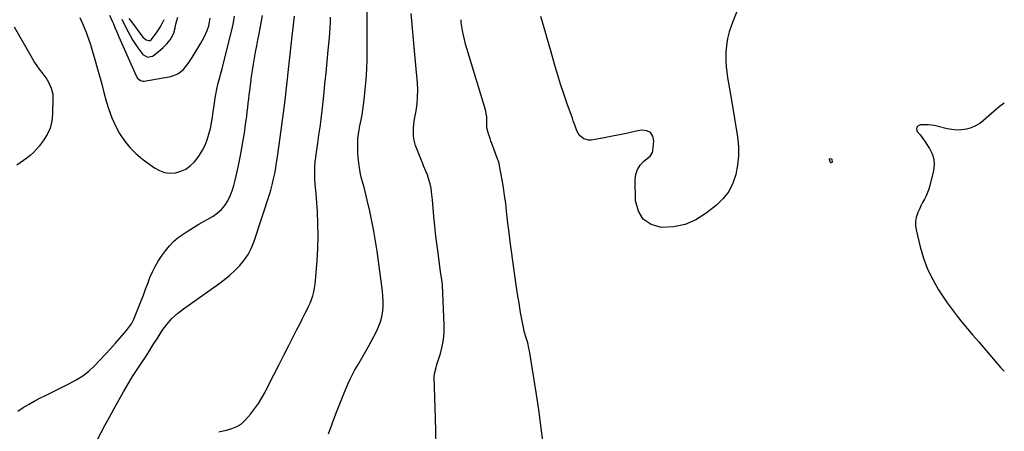
# Model space of a CAD drawing. Units: inches. Extents: x 1867942 to 1873196, y 416054 to 421389.
# Drawn here: x 1872522 to 1873196, y 417963 to 418244 of the extents above; entities that cross this region are included whole.
import ezdxf

# ---------------------------------------------------------------- set-up
doc = ezdxf.new("R2010")
doc.units = ezdxf.units.IN
doc.header["$MEASUREMENT"] = 0
doc.layers.add('7', color=7, linetype='Continuous')
doc.layers.add('8', color=7, linetype='Continuous')

msp = doc.modelspace()

# ---------------------------------------------------------------- linework, layer by layer
at = {"layer": '7', "color": 18}
for points in [[(1873019.33, 418266.32, 1736), (1873009.4, 418240.25, 1736), (1873007.91, 418235.69, 1736), (1873006.73, 418231.07, 1736), (1873006.02, 418226.35, 1736), (1873005.61, 418221.57, 1736), (1873005.55, 418219.66, 1736), (1873005.54, 418215.79, 1736), (1873005.71, 418211.94, 1736), (1873006.13, 418208.11, 1736), (1873006.73, 418204.29, 1736), (1873007.44, 418200.48, 1736), (1873008.13, 418196.66, 1736), (1873008.78, 418192.84, 1736), (1873009.41, 418189.01, 1736), (1873013.45, 418163.83, 1736), (1873014.09, 418157.37, 1736), (1873014.22, 418150.94, 1736), (1873013.59, 418144.53, 1736), (1873012.44, 418138.15, 1736), (1873010.33, 418132.15, 1736), (1873007.52, 418126.59, 1736), (1873003.66, 418121.7, 1736), (1872999.1, 418117.25, 1736), (1872992.06, 418111.65, 1736), (1872985.01, 418107.23, 1736), (1872977.6, 418103.94, 1736), (1872969.66, 418102.34, 1736), (1872961.36, 418101.86, 1736), (1872954.48, 418103.99, 1736), (1872949.03, 418107.49, 1736), (1872945.72, 418113.07, 1736), (1872943.84, 418120.02, 1736), (1872943.58, 418134.61, 1736), (1872944.03, 418138.23, 1736), (1872945.06, 418141.59, 1736), (1872946.96, 418144.53, 1736), (1872949.44, 418147.21, 1736), (1872953.71, 418150.68, 1736), (1872955.42, 418153.26, 1736), (1872955.65, 418154.31, 1736), (1872956.28, 418161.19, 1736), (1872955.53, 418164.43, 1736), (1872954.05, 418166.86, 1736), (1872951.47, 418168.06, 1736), (1872948.16, 418168.44, 1736), (1872944.21, 418167.63, 1736), (1872938.46, 418166.46, 1736), (1872932.72, 418165.3, 1736), (1872926.96, 418164.17, 1736), (1872921.21, 418163.06, 1736), (1872913.46, 418161.58, 1736), (1872911.66, 418161.5, 1736), (1872908.36, 418162.44, 1736), (1872905.54, 418164.89, 1736), (1872903.61, 418167.91, 1736), (1872902.36, 418171.36, 1736), (1872901.17, 418174.86, 1736), (1872900.54, 418176.61, 1736), (1872896.95, 418186.51, 1736), (1872894.6, 418193.23, 1736), (1872892.36, 418199.98, 1736), (1872890.28, 418206.78, 1736), (1872888.31, 418213.62, 1736), (1872885.81, 418222.69, 1736), (1872884.72, 418226.6, 1736), (1872883.61, 418230.51, 1736), (1872882.49, 418234.41, 1736), (1872881.35, 418238.31, 1736), (1872880.15, 418242.19, 1736), (1872878.88, 418246.04, 1736)], [(1872807.12, 417954.06, 1732), (1872807.15, 417962.76, 1732), (1872807, 417971.47, 1732), (1872806.07, 417999.74, 1732), (1872806.18, 418001.89, 1732), (1872807.29, 418006.07, 1732), (1872807.94, 418008.15, 1732), (1872810.27, 418015.64, 1732), (1872811.49, 418020.46, 1732), (1872812.38, 418025.33, 1732), (1872812.77, 418030.26, 1732), (1872812.81, 418035.23, 1732), (1872811.62, 418062.62, 1732), (1872811.31, 418066.02, 1732), (1872810.61, 418070.53, 1732), (1872810.45, 418071.66, 1732), (1872808.91, 418082.71, 1732), (1872808.03, 418089.36, 1732), (1872807.22, 418096.03, 1732), (1872806.52, 418102.71, 1732), (1872805.89, 418109.4, 1732), (1872804.91, 418120.81, 1732), (1872804.73, 418122.66, 1732), (1872804.25, 418126.35, 1732), (1872803.85, 418128.75, 1732), (1872803.21, 418131.82, 1732), (1872802.22, 418135.27, 1732), (1872801.34, 418137.83, 1732), (1872800.34, 418140.35, 1732), (1872798.78, 418144.11, 1732), (1872798.28, 418145.37, 1732), (1872793.31, 418157.87, 1732), (1872792.01, 418162.5, 1732), (1872791.76, 418164.88, 1732), (1872791.86, 418169.74, 1732), (1872792.39, 418174.59, 1732), (1872792.77, 418177, 1732), (1872793.61, 418181.62, 1732), (1872794.27, 418186.35, 1732), (1872794.7, 418191.09, 1732), (1872794.76, 418195.85, 1732), (1872794.56, 418200.76, 1732), (1872794.18, 418205.61, 1732), (1872793.77, 418210.46, 1732), (1872793.34, 418215.3, 1732), (1872792.89, 418220.15, 1732), (1872790.21, 418248.17, 1732)], [(1872521.13, 417976.39, 1724), (1872524.74, 417978.79, 1724), (1872528.5, 417980.99, 1724), (1872532.3, 417983.12, 1724), (1872536.15, 417985.14, 1724), (1872540.05, 417987.1, 1724), (1872556.58, 417995.14, 1724), (1872561.19, 417997.68, 1724), (1872565.6, 418000.51, 1724), (1872569.69, 418003.78, 1724), (1872573.57, 418007.33, 1724), (1872577.26, 418011.14, 1724), (1872580.91, 418014.99, 1724), (1872584.49, 418018.9, 1724), (1872588.03, 418022.85, 1724), (1872595.57, 418031.43, 1724), (1872596.32, 418032.32, 1724), (1872599.04, 418036.08, 1724), (1872600.59, 418039.19, 1724), (1872605.56, 418051.78, 1724), (1872607.1, 418055.72, 1724), (1872608.63, 418059.68, 1724), (1872610.12, 418063.64, 1724), (1872611.6, 418067.61, 1724), (1872613.22, 418071.51, 1724), (1872615.05, 418075.29, 1724), (1872617.19, 418078.9, 1724), (1872619.54, 418082.4, 1724), (1872622.2, 418086.02, 1724), (1872624.85, 418089.25, 1724), (1872627.71, 418092.27, 1724), (1872630.87, 418094.96, 1724), (1872634.24, 418097.44, 1724), (1872637.78, 418099.71, 1724), (1872641.35, 418101.94, 1724), (1872644.97, 418104.1, 1724), (1872648.61, 418106.22, 1724), (1872654.78, 418109.72, 1724), (1872657.82, 418111.81, 1724), (1872660.56, 418114.2, 1724), (1872662.84, 418117.02, 1724), (1872664.82, 418120.13, 1724), (1872666.42, 418123.52, 1724), (1872667.83, 418126.98, 1724), (1872668.97, 418130.55, 1724), (1872669.92, 418134.18, 1724), (1872671.89, 418143.07, 1724), (1872673.1, 418148.87, 1724), (1872674.23, 418154.68, 1724), (1872675.23, 418160.51, 1724), (1872676.15, 418166.36, 1724), (1872677.01, 418172.26, 1724), (1872677.42, 418175.17, 1724), (1872677.81, 418178.09, 1724), (1872678.17, 418181, 1724), (1872678.51, 418183.92, 1724), (1872678.84, 418186.85, 1724), (1872679.18, 418189.77, 1724), (1872679.53, 418192.69, 1724), (1872679.88, 418195.6, 1724), (1872680.53, 418200.82, 1724), (1872681.08, 418205.04, 1724), (1872681.69, 418209.25, 1724), (1872682.37, 418213.45, 1724), (1872683.1, 418217.65, 1724), (1872683.87, 418221.84, 1724), (1872684.65, 418226.02, 1724), (1872685.44, 418230.21, 1724), (1872686.24, 418234.39, 1724), (1872688.64, 418246.82, 1724)], [(1872563.68, 418245.36, 1722), (1872565.43, 418241.39, 1722), (1872567.06, 418237.38, 1722), (1872567.85, 418235.36, 1722), (1872568.92, 418232.6, 1722), (1872569.8, 418230.19, 1722), (1872570.64, 418227.77, 1722), (1872571.42, 418225.33, 1722), (1872572.16, 418222.88, 1722), (1872573.95, 418216.65, 1722), (1872575.53, 418211.07, 1722), (1872577.08, 418205.48, 1722), (1872578.59, 418199.87, 1722), (1872580.06, 418194.26, 1722), (1872581.61, 418188.26, 1722), (1872583.35, 418182.52, 1722), (1872585.4, 418176.91, 1722), (1872587.91, 418171.48, 1722), (1872590.73, 418166.19, 1722), (1872594.06, 418161.24, 1722), (1872597.74, 418156.62, 1722), (1872601.97, 418152.48, 1722), (1872606.56, 418148.68, 1722), (1872614.8, 418142.65, 1722), (1872618.1, 418140.81, 1722), (1872621.54, 418139.54, 1722), (1872625.19, 418139.13, 1722), (1872628.96, 418139.29, 1722), (1872632.64, 418140.32, 1722), (1872636.06, 418141.81, 1722), (1872639.08, 418143.99, 1722), (1872641.84, 418146.63, 1722), (1872643.13, 418148.17, 1722), (1872645.5, 418151.33, 1722), (1872647.61, 418154.65, 1722), (1872649.34, 418158.18, 1722), (1872650.82, 418161.91, 1722), (1872651.97, 418165.69, 1722), (1872652.96, 418169.51, 1722), (1872653.73, 418173.37, 1722), (1872654.35, 418177.36, 1722), (1872654.87, 418181.24, 1722), (1872655.43, 418185.11, 1722), (1872656.04, 418188.97, 1722), (1872656.69, 418192.83, 1722), (1872657.33, 418196.5, 1722), (1872658.17, 418200.5, 1722), (1872659.29, 418204.44, 1722), (1872659.89, 418206.4, 1722), (1872661, 418210.34, 1722), (1872661.51, 418212.33, 1722), (1872667.71, 418237.63, 1722), (1872668.66, 418242.03, 1722), (1872669.45, 418246.45, 1722)], [(1872575.73, 417956.97, 1726), (1872580.73, 417966.48, 1726), (1872583.84, 417972.3, 1726), (1872587, 417978.09, 1726), (1872590.24, 417983.83, 1726), (1872593.53, 417989.55, 1726), (1872598.98, 417998.88, 1726), (1872600.04, 418000.65, 1726), (1872602.28, 418004.1, 1726), (1872604.64, 418007.48, 1726), (1872606.93, 418010.9, 1726), (1872608.04, 418012.63, 1726), (1872610.06, 418015.84, 1726), (1872612.18, 418019.18, 1726), (1872614.3, 418022.52, 1726), (1872616.44, 418025.85, 1726), (1872618.58, 418029.17, 1726), (1872620.05, 418031.42, 1726), (1872623.16, 418035.65, 1726), (1872626.55, 418039.6, 1726), (1872630.38, 418043.13, 1726), (1872634.49, 418046.39, 1726), (1872658.71, 418063.42, 1726), (1872662.53, 418066.27, 1726), (1872666.21, 418069.27, 1726), (1872669.71, 418072.49, 1726), (1872673.08, 418075.86, 1726), (1872676.08, 418079.5, 1726), (1872678.73, 418083.35, 1726), (1872680.86, 418087.51, 1726), (1872682.63, 418091.88, 1726), (1872693.64, 418125.17, 1726), (1872694.34, 418127.42, 1726), (1872695.52, 418131.97, 1726), (1872696.19, 418135.14, 1726), (1872696.9, 418138.9, 1726), (1872697.58, 418142.65, 1726), (1872698.21, 418146.42, 1726), (1872698.78, 418150.2, 1726), (1872700.66, 418163.38, 1726), (1872701.83, 418171.87, 1726), (1872702.95, 418180.36, 1726), (1872703.99, 418188.87, 1726), (1872704.98, 418197.38, 1726), (1872708.71, 418230.64, 1726), (1872709.15, 418234.56, 1726), (1872709.59, 418238.49, 1726), (1872710.03, 418242.41, 1726), (1872710.48, 418246.33, 1726)], [(1872592.24, 418244.21, 1718), (1872594.39, 418239.92, 1718), (1872596.62, 418235.67, 1718), (1872597.97, 418233.16, 1718), (1872599.65, 418230.23, 1718), (1872601.42, 418227.37, 1718), (1872603.35, 418224.61, 1718), (1872605.37, 418221.92, 1718), (1872606.78, 418220.14, 1718), (1872609.85, 418218.35, 1718), (1872613.32, 418219.09, 1718), (1872613.92, 418219.49, 1718), (1872617.2, 418221.88, 1718), (1872620.51, 418224.86, 1718), (1872623.05, 418227.49, 1718), (1872625.41, 418230.28, 1718), (1872627.31, 418233.33, 1718), (1872627.96, 418234.99, 1718), (1872628.79, 418238.31, 1718), (1872629.35, 418240.8, 1718), (1872629.93, 418243.29, 1718), (1872630.55, 418245.76, 1718)], [(1872597.22, 418244.77, 1716), (1872598.86, 418242.41, 1716), (1872606.6, 418231.95, 1716), (1872608.93, 418230.08, 1716), (1872610.82, 418229.66, 1716), (1872611.69, 418229.8, 1716), (1872612.45, 418230.24, 1716), (1872615.36, 418233.95, 1716), (1872617.01, 418236.38, 1716), (1872618.56, 418238.87, 1716), (1872619.96, 418241.45, 1716), (1872621.26, 418244.08, 1716)], [(1872658.7, 417962.22, 1728), (1872661.67, 417962.82, 1728), (1872663.97, 417963.36, 1728), (1872667.53, 417964.4, 1728), (1872670.97, 417965.81, 1728), (1872674.11, 417967.72, 1728), (1872676.79, 417970.23, 1728), (1872680.32, 417974.3, 1728), (1872683.16, 417977.84, 1728), (1872685.82, 417981.51, 1728), (1872688.19, 417985.37, 1728), (1872690.38, 417989.35, 1728), (1872692.98, 417994.54, 1728), (1872696.34, 418001.21, 1728), (1872699.7, 418007.87, 1728), (1872703.08, 418014.53, 1728), (1872706.48, 418021.18, 1728), (1872710.01, 418028.07, 1728), (1872711.9, 418031.76, 1728), (1872713.8, 418035.44, 1728), (1872715.7, 418039.13, 1728), (1872717.61, 418042.81, 1728), (1872718.97, 418045.43, 1728), (1872720.13, 418047.82, 1728), (1872721.19, 418050.26, 1728), (1872722.11, 418052.75, 1728), (1872722.93, 418055.28, 1728), (1872723.6, 418057.86, 1728), (1872724.17, 418060.45, 1728), (1872724.57, 418063.08, 1728), (1872724.87, 418065.72, 1728), (1872725.96, 418079.05, 1728), (1872726.45, 418087.46, 1728), (1872726.68, 418095.88, 1728), (1872726.52, 418104.3, 1728), (1872726.09, 418112.72, 1728), (1872724.99, 418127.59, 1728), (1872724.91, 418128.57, 1728), (1872724.49, 418132.51, 1728), (1872724.37, 418134.48, 1728), (1872724.36, 418135.47, 1728), (1872724.37, 418143.12, 1728), (1872724.62, 418146.7, 1728), (1872724.86, 418148.48, 1728), (1872724.99, 418149.37, 1728), (1872725.11, 418150.26, 1728), (1872726.44, 418159.5, 1728), (1872727.21, 418165.01, 1728), (1872727.95, 418170.53, 1728), (1872728.63, 418176.05, 1728), (1872729.28, 418181.58, 1728), (1872730.46, 418192.08, 1728), (1872731.31, 418199.82, 1728), (1872732.12, 418207.57, 1728), (1872732.88, 418215.32, 1728), (1872733.6, 418223.07, 1728), (1872734.36, 418231.49, 1728), (1872734.64, 418235.04, 1728), (1872734.87, 418238.59, 1728), (1872735.03, 418242.15, 1728), (1872735.15, 418245.71, 1728)], [(1872880.3, 417956.02, 1734), (1872879.06, 417966.61, 1734), (1872877.61, 417977.18, 1734), (1872876.02, 417987.73, 1734), (1872871.21, 418017.54, 1734), (1872870.87, 418019.39, 1734), (1872870, 418023.05, 1734), (1872868.76, 418027.15, 1734), (1872867.44, 418031.74, 1734), (1872867.3, 418032.41, 1734), (1872865.18, 418043.72, 1734), (1872864.05, 418050.06, 1734), (1872862.97, 418056.4, 1734), (1872861.99, 418062.77, 1734), (1872861.08, 418069.14, 1734), (1872858.83, 418085.71, 1734), (1872858, 418092.05, 1734), (1872857.2, 418098.4, 1734), (1872856.46, 418104.75, 1734), (1872855.76, 418111.11, 1734), (1872855.55, 418113.08, 1734), (1872854.92, 418118.44, 1734), (1872854.22, 418123.8, 1734), (1872853.41, 418129.15, 1734), (1872852.52, 418134.48, 1734), (1872850.81, 418144.09, 1734), (1872850.71, 418144.61, 1734), (1872850.47, 418145.63, 1734), (1872850.01, 418147.13, 1734), (1872849.66, 418148.12, 1734), (1872845.48, 418159.32, 1734), (1872844.87, 418160.97, 1734), (1872844.27, 418162.62, 1734), (1872843.09, 418165.94, 1734), (1872842.01, 418170.08, 1734), (1872842.04, 418172.52, 1734), (1872841.98, 418177.44, 1734), (1872841.1, 418182.25, 1734), (1872828.33, 418224.19, 1734), (1872827.46, 418227.25, 1734), (1872826.68, 418230.33, 1734), (1872826.01, 418233.43, 1734), (1872825.43, 418236.56, 1734), (1872824.51, 418242.1, 1734), (1872824.46, 418242.46, 1734), (1872824.55, 418243.94, 1734)], [(1872518.63, 418239.12, 1724), (1872531.15, 418217.23, 1724), (1872532.63, 418214.78, 1724), (1872534.18, 418212.38, 1724), (1872535.84, 418210.06, 1724), (1872538.32, 418206.84, 1724), (1872540.96, 418203.18, 1724), (1872542.13, 418201.25, 1724), (1872544.09, 418197.22, 1724), (1872545.08, 418192.94, 1724), (1872545.2, 418190.72, 1724), (1872544.99, 418179.6, 1724), (1872544.41, 418174.62, 1724), (1872543.24, 418169.85, 1724), (1872541.19, 418165.38, 1724), (1872538.56, 418161.11, 1724), (1872535.86, 418157.57, 1724), (1872534, 418155.34, 1724), (1872532.03, 418153.22, 1724), (1872529.88, 418151.29, 1724), (1872527.46, 418149.38, 1724), (1872525.16, 418147.72, 1724), (1872522.85, 418146.09, 1724), (1872520.52, 418144.48, 1724)], [(1873196.03, 418186.91, 1734), (1873192.6, 418184.31, 1734), (1873189.02, 418181.35, 1734), (1873181.87, 418175.08, 1734), (1873179.2, 418173.07, 1734), (1873176.39, 418171.37, 1734), (1873173.34, 418170.12, 1734), (1873170.14, 418169.17, 1734), (1873166.83, 418168.69, 1734), (1873163.53, 418168.53, 1734), (1873160.23, 418168.82, 1734), (1873156.94, 418169.42, 1734), (1873149.91, 418171.23, 1734), (1873147.97, 418171.65, 1734), (1873144.04, 418172.11, 1734), (1873142.06, 418172.15, 1734), (1873138.66, 418172.09, 1734), (1873137.1, 418171.4, 1734), (1873136.12, 418170.44, 1734), (1873136.03, 418169.07, 1734), (1873136.52, 418167.44, 1734), (1873138.38, 418165.13, 1734), (1873140.19, 418162.79, 1734), (1873141.92, 418160.4, 1734), (1873143.6, 418157.96, 1734), (1873144.97, 418155.92, 1734), (1873146.74, 418152.34, 1734), (1873147.87, 418148.65, 1734), (1873148.05, 418144.79, 1734), (1873147.58, 418140.82, 1734), (1873145, 418130.51, 1734), (1873144.3, 418128.1, 1734), (1873142.47, 418123.45, 1734), (1873141.34, 418121.21, 1734), (1873140.16, 418118.99, 1734), (1873139.02, 418116.74, 1734), (1873137.96, 418114.46, 1734), (1873136.94, 418112.15, 1734), (1873135.78, 418108.7, 1734), (1873135.28, 418105.95, 1734), (1873135.32, 418103.17, 1734), (1873135.71, 418100.35, 1734), (1873138.47, 418088.78, 1734), (1873140.75, 418081.02, 1734), (1873143.53, 418073.48, 1734), (1873147.07, 418066.26, 1734), (1873151.11, 418059.26, 1734), (1873153.8, 418055.1, 1734), (1873156.97, 418050.4, 1734), (1873160.25, 418045.79, 1734), (1873163.7, 418041.3, 1734), (1873167.27, 418036.9, 1734), (1873170.93, 418032.57, 1734), (1873174.59, 418028.24, 1734), (1873178.27, 418023.93, 1734), (1873181.97, 418019.63, 1734), (1873193.66, 418006.05, 1734), (1873196.01, 418003.59, 1734)], [(1873077.95, 418148.69, 1736), (1873078.15, 418148.31, 1736), (1873078.16, 418146.6, 1736), (1873077.95, 418146.26, 1736), (1873077.7, 418146.09, 1736), (1873077.42, 418146.17, 1736), (1873077.1, 418146.42, 1736), (1873076.42, 418148.11, 1736), (1873076.5, 418148.81, 1736), (1873077.14, 418149.1, 1736), (1873077.95, 418148.69, 1736)]]:
    msp.add_polyline3d(points, dxfattribs=at)
at = {"layer": '8', "color": 18}
for points in [[(1872733.72, 417960.76, 1730), (1872736.24, 417967.64, 1730), (1872738.81, 417974.49, 1730), (1872741.48, 417981.3, 1730), (1872744.21, 417988.09, 1730), (1872746.99, 417994.86, 1730), (1872748.46, 417998.2, 1730), (1872750.06, 418001.49, 1730), (1872751.82, 418004.68, 1730), (1872753.7, 418007.82, 1730), (1872755.63, 418010.93, 1730), (1872757.51, 418014.07, 1730), (1872759.32, 418017.25, 1730), (1872761.08, 418020.46, 1730), (1872766.54, 418030.68, 1730), (1872768.04, 418033.94, 1730), (1872769.29, 418037.29, 1730), (1872770.14, 418040.76, 1730), (1872770.78, 418044.68, 1730), (1872771.03, 418048.11, 1730), (1872771.12, 418051.53, 1730), (1872770.99, 418054.95, 1730), (1872770.71, 418058.36, 1730), (1872770.29, 418061.78, 1730), (1872769.85, 418065.2, 1730), (1872769.39, 418068.61, 1730), (1872768.92, 418072.01, 1730), (1872766.95, 418085.67, 1730), (1872765.88, 418092.54, 1730), (1872764.71, 418099.39, 1730), (1872763.38, 418106.21, 1730), (1872761.96, 418113.01, 1730), (1872760.27, 418120.65, 1730), (1872759.58, 418123.61, 1730), (1872758.85, 418126.56, 1730), (1872758.05, 418129.49, 1730), (1872757.22, 418132.41, 1730), (1872756.41, 418135.37, 1730), (1872755.71, 418138.29, 1730), (1872755.16, 418141.24, 1730), (1872754.69, 418144.21, 1730), (1872754.24, 418147.95, 1730), (1872753.9, 418152.44, 1730), (1872753.77, 418157.43, 1730), (1872753.75, 418159.18, 1730), (1872753.82, 418162.68, 1730), (1872754.21, 418165.62, 1730), (1872754.68, 418168.55, 1730), (1872755.24, 418171.46, 1730), (1872756.04, 418175.42, 1730), (1872756.68, 418178.86, 1730), (1872757.26, 418182.32, 1730), (1872757.73, 418185.79, 1730), (1872758.14, 418189.27, 1730), (1872758.84, 418196.18, 1730), (1872759.44, 418203.13, 1730), (1872759.9, 418210.09, 1730), (1872760.15, 418217.06, 1730), (1872760.25, 418224.03, 1730), (1872760.23, 418251.5, 1730)], [(1872583.81, 418246.97, 1720), (1872585.96, 418242.41, 1720), (1872586.55, 418241.15, 1720), (1872587.67, 418238.6, 1720), (1872588.74, 418236.03, 1720), (1872589.83, 418233.46, 1720), (1872590.39, 418232.19, 1720), (1872602.24, 418205.47, 1720), (1872603.13, 418203.98, 1720), (1872605.09, 418202.31, 1720), (1872606.67, 418201.92, 1720), (1872607.52, 418201.96, 1720), (1872625.95, 418205.19, 1720), (1872630.6, 418206.84, 1720), (1872634.46, 418209.92, 1720), (1872636.12, 418211.89, 1720), (1872637.7, 418213.91, 1720), (1872639.17, 418216.02, 1720), (1872640.57, 418218.17, 1720), (1872646.48, 418227.86, 1720), (1872648.78, 418232.09, 1720), (1872650.66, 418236.51, 1720), (1872651.82, 418239.81, 1720), (1872652.41, 418242.36, 1720), (1872652.7, 418244.97, 1720)]]:
    msp.add_polyline3d(points, dxfattribs=at)

doc.saveas('drawing.dxf')
